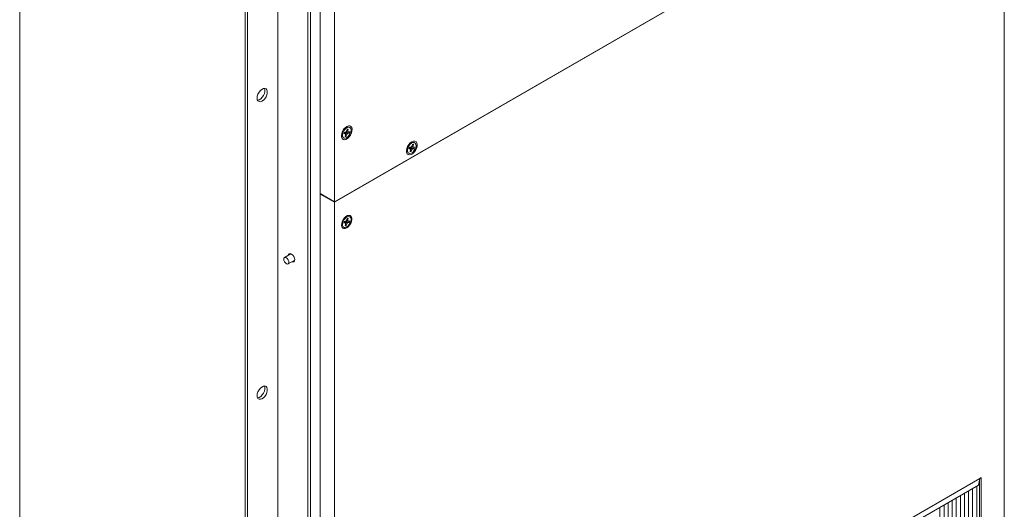
# Model space of a CAD drawing. Units: inches. Extents: x 0.3 to 51.1, y 0.2 to 72.2.
# Drawn here: x 13.9 to 24.5, y 57.5 to 62.8 of the extents above; entities that cross this region are included whole.
import ezdxf

# ---------------------------------------------------------------- set-up
doc = ezdxf.new("R2010")
doc.units = ezdxf.units.IN
doc.header["$MEASUREMENT"] = 0

msp = doc.modelspace()

# ---------------------------------------------------------------- linework, layer by layer
at = {"color": 7, "linetype": 'Continuous', "lineweight": 15}
for p, q in [((13.877, 67.928), (13.877, 47.932)), ((16.312, 46.119), (16.312, 66.114)), ((17.019, 66.114), (17.019, 46.119)), ((16.34, 46.135), (16.34, 66.066)), ((16.991, 66.066), (16.991, 46.135)), ((17.123, 66.057), (17.123, 60.914)), ((16.665, 65.878), (16.665, 46.323)), ((17.279, 60.824), (17.279, 65.967)), ((24.517, 65.002), (17.279, 60.824)), ((17.279, 60.82), (24.517, 64.999)), ((24.517, 64.999), (24.517, 54.39)), ((17.417, 61.628), (17.399, 61.62)), ((17.416, 61.61), (17.412, 61.594)), ((17.424, 61.612), (17.417, 61.609)), ((17.424, 61.596), (17.428, 61.612)), ((17.363, 61.559), (17.365, 61.539)), ((17.381, 61.56), (17.392, 61.562)), ((17.383, 61.57), (17.399, 61.558)), ((17.383, 61.568), (17.392, 61.562)), ((17.397, 61.577), (17.385, 61.576)), ((17.41, 61.577), (17.392, 61.577)), ((17.392, 61.577), (17.417, 61.561)), ((17.392, 61.562), (17.399, 61.558)), ((17.399, 61.548), (17.395, 61.532)), ((17.406, 61.583), (17.397, 61.577)), ((17.399, 61.558), (17.399, 61.548)), ((17.399, 61.556), (17.411, 61.549)), ((17.399, 61.547), (17.403, 61.536)), ((17.403, 61.536), (17.406, 61.534)), ((17.412, 61.594), (17.406, 61.583)), ((17.406, 61.534), (17.411, 61.549)), ((17.409, 61.592), (17.414, 61.59)), ((17.41, 61.592), (17.424, 61.586)), ((17.434, 61.57), (17.41, 61.577)), ((17.41, 61.577), (17.426, 61.566)), ((17.411, 61.549), (17.417, 61.561)), ((17.414, 61.601), (17.424, 61.596)), ((17.414, 61.59), (17.431, 61.582)), ((17.417, 61.561), (17.426, 61.566)), ((17.424, 61.586), (17.424, 61.596)), ((17.431, 61.582), (17.424, 61.586)), ((17.426, 61.566), (17.437, 61.568)), ((17.442, 61.584), (17.431, 61.582)), ((17.434, 61.57), (17.437, 61.568)), ((18.065, 61.399), (18.068, 61.374)), ((18.084, 61.399), (18.095, 61.399)), ((18.086, 61.405), (18.095, 61.399)), ((18.101, 61.415), (18.09, 61.415)), ((18.112, 61.411), (18.094, 61.411)), ((18.094, 61.411), (18.119, 61.395)), ((18.095, 61.399), (18.101, 61.394)), ((18.12, 61.463), (18.097, 61.453)), ((18.11, 61.419), (18.101, 61.415)), ((18.101, 61.394), (18.101, 61.383)), ((18.117, 61.43), (18.11, 61.419)), ((18.135, 61.401), (18.112, 61.411)), ((18.112, 61.411), (18.128, 61.399)), ((18.112, 61.384), (18.119, 61.395)), ((18.113, 61.425), (18.116, 61.423)), ((18.114, 61.426), (18.127, 61.42)), ((18.116, 61.423), (18.133, 61.415)), ((18.122, 61.446), (18.117, 61.43)), ((18.118, 61.435), (18.128, 61.431)), ((18.119, 61.395), (18.128, 61.399)), ((18.13, 61.447), (18.121, 61.444)), ((18.127, 61.42), (18.128, 61.431)), ((18.133, 61.415), (18.127, 61.42)), ((18.128, 61.431), (18.133, 61.446)), ((18.128, 61.399), (18.139, 61.399)), ((18.13, 61.447), (18.133, 61.446)), ((18.144, 61.415), (18.133, 61.415)), ((18.135, 61.401), (18.139, 61.399)), ((18.101, 61.383), (18.095, 61.368)), ((18.1, 61.38), (18.104, 61.371)), ((18.101, 61.39), (18.112, 61.384)), ((18.104, 61.371), (18.107, 61.368)), ((18.107, 61.368), (18.112, 61.384)), ((17.123, 60.914), (17.279, 60.824)), ((17.123, 60.91), (17.126, 60.912)), ((17.123, 60.91), (17.279, 60.82)), ((17.123, 60.91), (17.123, 50.302)), ((17.279, 50.212), (17.279, 60.82)), ((17.417, 60.664), (17.399, 60.656)), ((17.363, 60.594), (17.365, 60.574)), ((17.381, 60.596), (17.392, 60.597)), ((17.383, 60.605), (17.399, 60.594)), ((17.383, 60.604), (17.392, 60.597)), ((17.397, 60.613), (17.385, 60.612)), ((17.41, 60.613), (17.392, 60.612)), ((17.392, 60.612), (17.417, 60.596)), ((17.392, 60.597), (17.399, 60.594)), ((17.399, 60.583), (17.395, 60.568)), ((17.406, 60.619), (17.397, 60.613)), ((17.399, 60.594), (17.399, 60.583)), ((17.399, 60.591), (17.411, 60.585)), ((17.399, 60.582), (17.403, 60.572)), ((17.403, 60.572), (17.406, 60.569)), ((17.412, 60.63), (17.406, 60.619)), ((17.406, 60.569), (17.411, 60.585)), ((17.409, 60.627), (17.414, 60.625)), ((17.41, 60.627), (17.424, 60.621)), ((17.434, 60.605), (17.41, 60.613)), ((17.41, 60.613), (17.426, 60.602)), ((17.411, 60.585), (17.417, 60.596)), ((17.416, 60.646), (17.412, 60.63)), ((17.414, 60.637), (17.424, 60.632)), ((17.414, 60.625), (17.431, 60.618)), ((17.424, 60.648), (17.417, 60.645)), ((17.417, 60.596), (17.426, 60.602)), ((17.424, 60.632), (17.428, 60.647)), ((17.424, 60.621), (17.424, 60.632)), ((17.431, 60.618), (17.424, 60.621)), ((17.426, 60.602), (17.437, 60.603)), ((17.442, 60.619), (17.431, 60.618)), ((17.434, 60.605), (17.437, 60.603)), ((16.809, 60.263), (16.739, 60.223)), ((16.808, 60.264), (16.808, 60.262)), ((16.778, 60.155), (16.849, 60.195)), ((16.847, 60.194), (16.848, 60.194)), ((24.253, 57.838), (17.544, 53.965)), ((24.239, 57.766), (24.253, 57.838)), ((24.25, 55.204), (24.25, 57.824)), ((24.267, 57.846), (24.253, 57.838)), ((24.267, 55.194), (24.267, 57.846)), ((17.53, 53.893), (24.239, 57.766)), ((24.087, 55.145), (24.087, 57.678)), ((24.131, 57.704), (24.131, 55.17)), ((24.175, 55.196), (24.175, 57.729)), ((24.219, 57.755), (24.219, 55.221)), ((23.91, 55.043), (23.91, 57.576)), ((23.954, 57.601), (23.954, 55.068)), ((23.998, 55.094), (23.998, 57.627)), ((24.043, 57.652), (24.043, 55.119)), ((23.822, 54.992), (23.822, 57.525)), ((23.866, 57.55), (23.866, 55.017))]:
    msp.add_line(p, q, dxfattribs=at)
at = {"color": 7, "linetype": 'Continuous', "lineweight": 15, "flags": 128}
for points in [[(16.443, 61.946), (16.445, 61.967), (16.452, 61.988), (16.464, 62.009), (16.478, 62.027), (16.494, 62.04), (16.511, 62.048), (16.526, 62.05), (16.539, 62.046), (16.548, 62.035), (16.553, 62.02), (16.553, 62.001), (16.548, 61.98), (16.539, 61.958), (16.526, 61.939), (16.511, 61.923), (16.494, 61.912), (16.478, 61.907), (16.464, 61.908), (16.452, 61.916), (16.445, 61.929), (16.443, 61.946)], [(16.448, 61.923), (16.45, 61.923), (16.466, 61.928), (16.483, 61.939), (16.498, 61.955), (16.511, 61.974), (16.521, 61.996), (16.525, 62.017), (16.525, 62.036), (16.521, 62.05)], [(17.411, 61.639), (17.394, 61.626), (17.378, 61.609), (17.366, 61.588), (17.357, 61.565), (17.353, 61.543), (17.354, 61.524), (17.361, 61.509), (17.372, 61.499), (17.386, 61.496), (17.403, 61.5), (17.42, 61.51), (17.437, 61.526), (17.451, 61.545), (17.462, 61.567), (17.468, 61.59), (17.47, 61.611), (17.466, 61.628), (17.457, 61.64), (17.444, 61.647), (17.429, 61.646), (17.411, 61.639)], [(17.395, 61.512), (17.382, 61.514), (17.372, 61.521), (17.366, 61.534), (17.365, 61.552), (17.37, 61.571), (17.378, 61.59), (17.391, 61.608), (17.405, 61.621), (17.421, 61.63), (17.435, 61.632), (17.446, 61.627), (17.454, 61.617), (17.458, 61.601), (17.456, 61.583), (17.449, 61.563), (17.439, 61.544), (17.425, 61.529), (17.41, 61.518), (17.395, 61.512)], [(17.354, 61.549), (17.359, 61.537), (17.368, 61.529)], [(18.114, 61.475), (18.097, 61.462), (18.081, 61.444), (18.069, 61.423), (18.06, 61.4), (18.056, 61.378), (18.057, 61.359), (18.064, 61.344), (18.075, 61.335), (18.089, 61.332), (18.106, 61.335), (18.123, 61.345), (18.14, 61.361), (18.154, 61.381), (18.165, 61.403), (18.171, 61.425), (18.173, 61.446), (18.169, 61.463), (18.16, 61.476), (18.147, 61.482), (18.132, 61.482), (18.114, 61.475)], [(18.094, 61.347), (18.082, 61.35), (18.073, 61.36), (18.068, 61.374), (18.069, 61.392), (18.075, 61.411), (18.084, 61.431), (18.097, 61.447), (18.112, 61.459), (18.128, 61.466), (18.141, 61.466), (18.152, 61.46), (18.159, 61.448), (18.161, 61.432), (18.157, 61.413), (18.15, 61.393), (18.138, 61.375), (18.124, 61.36), (18.109, 61.351), (18.094, 61.347)], [(18.057, 61.384), (18.061, 61.372), (18.071, 61.364)], [(17.411, 60.543), (17.428, 60.555), (17.443, 60.572), (17.455, 60.592), (17.463, 60.614), (17.467, 60.635), (17.466, 60.653), (17.46, 60.667), (17.449, 60.676), (17.436, 60.679), (17.42, 60.676), (17.403, 60.666), (17.387, 60.651), (17.374, 60.633), (17.363, 60.612), (17.357, 60.59), (17.356, 60.571), (17.36, 60.554), (17.368, 60.542), (17.38, 60.536), (17.395, 60.537), (17.411, 60.543)], [(17.395, 60.548), (17.382, 60.549), (17.372, 60.557), (17.366, 60.57), (17.365, 60.587), (17.37, 60.606), (17.378, 60.626), (17.391, 60.643), (17.405, 60.657), (17.421, 60.665), (17.435, 60.667), (17.446, 60.663), (17.454, 60.652), (17.458, 60.637), (17.456, 60.618), (17.449, 60.599), (17.439, 60.58), (17.425, 60.564), (17.41, 60.553), (17.395, 60.548)], [(16.759, 60.157), (16.748, 60.165), (16.739, 60.177), (16.733, 60.191), (16.731, 60.205), (16.733, 60.216), (16.739, 60.223), (16.748, 60.225), (16.759, 60.221), (16.769, 60.212), (16.778, 60.2), (16.784, 60.186), (16.786, 60.173), (16.784, 60.162), (16.778, 60.155), (16.769, 60.153), (16.759, 60.157)], [(16.78, 60.246), (16.782, 60.255), (16.79, 60.263), (16.801, 60.266), (16.814, 60.261), (16.828, 60.25), (16.839, 60.235), (16.846, 60.218), (16.849, 60.201)], [(16.849, 60.201), (16.846, 60.187), (16.839, 60.178), (16.828, 60.176), (16.819, 60.178)], [(16.443, 58.732), (16.445, 58.752), (16.452, 58.773), (16.464, 58.794), (16.478, 58.812), (16.494, 58.825), (16.511, 58.834), (16.526, 58.836), (16.539, 58.831), (16.548, 58.821), (16.553, 58.805), (16.553, 58.786), (16.548, 58.765), (16.539, 58.744), (16.526, 58.724), (16.511, 58.708), (16.494, 58.697), (16.478, 58.692), (16.464, 58.693), (16.452, 58.701), (16.445, 58.714), (16.443, 58.732)], [(16.448, 58.708), (16.45, 58.708), (16.466, 58.713), (16.483, 58.724), (16.498, 58.74), (16.511, 58.76), (16.521, 58.781), (16.525, 58.802), (16.525, 58.821), (16.521, 58.836)]]:
    msp.add_lwpolyline(points, dxfattribs=at)
at = {"color": 7, "linetype": 'Continuous', "lineweight": 15}
for centre, radius, start, end in [((17.412, 61.611), 0.0248, 55.557, 114.093), ((17.425, 61.589), 0.0226, 82.8202, 112.7443), ((17.443, 61.551), 0.0629, 156.969, 172.0134), ((17.398, 61.555), 0.0225, 262.8039, 292.7606), ((17.394, 61.559), 0.0241, 272.5329, 291.7395), ((17.376, 61.594), 0.063, 337.2386, 349.9111), ((17.38, 61.592), 0.0629, 336.9697, 352.011), ((18.15, 61.385), 0.0673, 154.0246, 168.406), ((18.115, 61.446), 0.0248, 55.5571, 114.0927), ((18.128, 61.427), 0.0196, 74.2916, 107.1844), ((18.076, 61.43), 0.0661, 334.1804, 346.9164), ((18.078, 61.429), 0.0673, 334.0241, 348.4044), ((18.101, 61.387), 0.0196, 254.2916, 287.1844), ((18.098, 61.391), 0.0207, 265.2727, 286.1642), ((17.429, 60.598), 0.0657, 108.31, 191.6952), ((17.443, 60.587), 0.0629, 156.969, 172.0134), ((17.398, 60.59), 0.0225, 262.8117, 292.7528), ((17.394, 60.594), 0.0241, 272.5329, 291.7395), ((17.425, 60.625), 0.0226, 82.8202, 112.7443), ((17.376, 60.63), 0.0631, 337.2425, 349.9072), ((17.38, 60.628), 0.0629, 336.969, 352.0135)]:
    msp.add_arc(centre, radius, start, end, dxfattribs=at)
for points, knots in [([(17.392, 61.577), (17.392, 61.572), (17.392, 61.568), (17.392, 61.563), (17.392, 61.563)], [0, 0, 0, 0, 0.91776, 1, 1, 1, 1]), ([(18.094, 61.411), (18.093, 61.407), (18.093, 61.402), (18.094, 61.398), (18.094, 61.398)], [0, 0, 0, 0, 0.984281, 1, 1, 1, 1]), ([(17.392, 60.612), (17.392, 60.608), (17.392, 60.603), (17.392, 60.599), (17.392, 60.598)], [0, 0, 0, 0, 0.91776, 1, 1, 1, 1])]:
    msp.add_open_spline(points, degree=3, knots=knots, dxfattribs=at)

doc.saveas('drawing.dxf')
